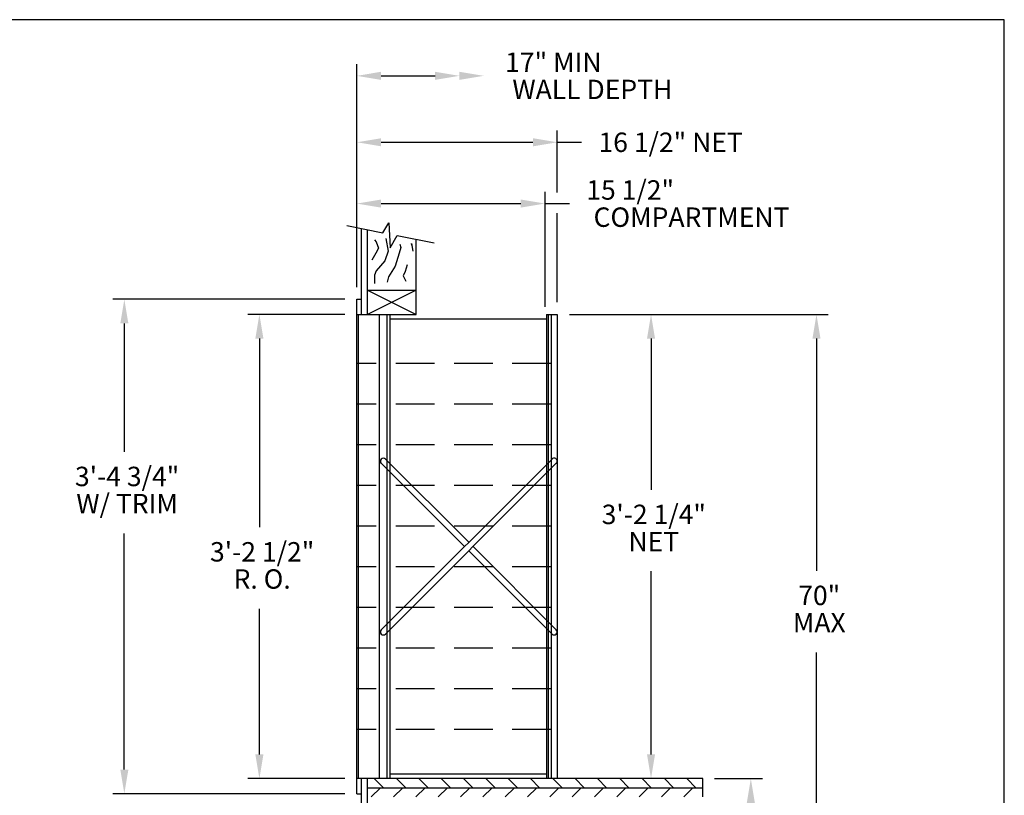
# Model space of a CAD drawing. Units: inches. Extents: x 3.8 to 14.3, y 8 to 16.
# Drawn here: x 8 to 14.3, y 11 to 16 of the extents above; entities that cross this region are included whole.
import ezdxf
from ezdxf.enums import TextEntityAlignment as Align

# ---------------------------------------------------------------- set-up
doc = ezdxf.new("R2010")
doc.units = ezdxf.units.IN
doc.header["$MEASUREMENT"] = 0
doc.linetypes.add('HIDDEN', pattern=[0.375, 0.25, -0.125])
for name, color, linetype in [('DIM', 1, 'Continuous'), ('HIDDEN', 32, 'HIDDEN'), ('Title Block', 7, 'Continuous')]:
    doc.layers.add(name, color=color, linetype=linetype)
doc.styles.add('ROMANS', font='romans')

# ---------------------------------------------------------------- blocks, each defined once
blk = doc.blocks.new('*X10')
at = {"color": 0}
for p, q in [((7.3749, 4.183), (7.4218, 4.2299)), ((7.4898, 4.183), (7.5367, 4.2299)), ((7.6047, 4.183), (7.6516, 4.2299)), ((7.7196, 4.183), (7.7665, 4.2299)), ((7.8345, 4.183), (7.8814, 4.2299)), ((7.9494, 4.183), (7.9963, 4.2299)), ((8.0643, 4.183), (8.1112, 4.2299)), ((8.1792, 4.183), (8.2261, 4.2299)), ((8.2941, 4.183), (8.341, 4.2299)), ((8.409, 4.183), (8.4559, 4.2299)), ((8.5239, 4.183), (8.5708, 4.2299)), ((8.6388, 4.183), (8.6857, 4.2299)), ((8.7537, 4.183), (8.8006, 4.2299)), ((8.8686, 4.183), (8.9155, 4.2299)), ((8.9836, 4.183), (9.0304, 4.2299))]:
    blk.add_line(p, q, dxfattribs=at)
blk = doc.blocks.new('*X9')
at = {"color": 0}
for p, q in [((7.4372, 4.2299), (7.3903, 4.2767)), ((7.5521, 4.2299), (7.5052, 4.2767)), ((7.667, 4.2299), (7.6201, 4.2767)), ((7.7819, 4.2299), (7.7351, 4.2767)), ((7.8968, 4.2299), (7.85, 4.2767)), ((8.0117, 4.2299), (7.9649, 4.2767)), ((8.1266, 4.2299), (8.0798, 4.2767)), ((8.2415, 4.2299), (8.1947, 4.2767)), ((8.3565, 4.2299), (8.3096, 4.2767)), ((8.4714, 4.2299), (8.4245, 4.2767)), ((8.5863, 4.2299), (8.5394, 4.2767)), ((8.7012, 4.2299), (8.6543, 4.2767)), ((8.8161, 4.2299), (8.7692, 4.2767)), ((8.931, 4.2299), (8.8841, 4.2767)), ((9.0459, 4.2299), (8.999, 4.2767))]:
    blk.add_line(p, q, dxfattribs=at)
blk = doc.blocks.new('CRBRKT')
for p, q in [((0.1257, 0.0722), (1.0046, 0.9511)), ((0.5541, 0.5006), (0.1257, 0.929)), ((0.5762, 0.5227), (0.1478, 0.9511)), ((0.1478, 0.0501), (1.0267, 0.929)), ((1.0046, 0.0501), (0.5762, 0.4785)), ((1.0267, 0.0722), (0.5983, 0.5006))]:
    blk.add_line(p, q)
for centre, start, end in [((0.1367, 0.94), 45, 225), ((1.0156, 0.94), 315, 135), ((0.1367, 0.0611), 135, 315), ((1.0156, 0.0611), 225, 45)]:
    blk.add_arc(centre, 0.0156, start, end)

msp = doc.modelspace()

# ---------------------------------------------------------------- linework, layer by layer
at = {"color": 0}
for p, q in [((10.0811, 14.6486), (10.3131, 14.6022)), ((10.3131, 14.6022), (10.3513, 14.6664)), ((10.3513, 14.6664), (10.3589, 14.5059)), ((10.1744, 14.0767), (10.1744, 14.6299)), ((10.2134, 14.0767), (10.2134, 14.6221)), ((10.3589, 14.5059), (10.4033, 14.5842)), ((10.4033, 14.5842), (10.6418, 14.5365)), ((10.526, 14.0767), (10.526, 14.5597)), ((10.2134, 14.2329), (10.526, 14.2329)), ((10.526, 14.2329), (10.2134, 14.0767)), ((10.2134, 14.2329), (10.526, 14.0767)), ((10.1451, 10.9905), (10.1451, 14.1743)), ((10.1451, 14.1743), (10.1744, 14.1743)), ((10.1451, 14.0767), (10.526, 14.0767)), ((10.1548, 11.0882), (10.1548, 14.0767)), ((10.2916, 11.0882), (10.2916, 14.0767)), ((10.3404, 11.0882), (10.3404, 14.0767)), ((10.3599, 11.0882), (10.3599, 14.0767)), ((11.3659, 14.0767), (11.3659, 11.0882)), ((11.3659, 14.0767), (11.4342, 14.0767)), ((11.3756, 14.0767), (11.3756, 11.0882)), ((11.3952, 14.0767), (11.3952, 11.0882)), ((11.4342, 14.0767), (11.4342, 11.0882)), ((10.3599, 14.0474), (11.3659, 14.0474)), ((11.3659, 11.1175), (10.3599, 11.1175)), ((12.3718, 11.0882), (10.1451, 11.0882)), ((10.1451, 11.0882), (10.1451, 11.0882)), ((10.1744, 10.1243), (10.1744, 11.0882)), ((10.2134, 10.1165), (10.2134, 11.0882)), ((10.2134, 11.0296), (12.3718, 11.0296)), ((12.3718, 10.971), (12.3718, 11.0882)), ((10.1451, 10.9905), (10.1744, 10.9905))]:
    msp.add_line(p, q, dxfattribs=at)
for points in [[(10.2582, 14.557), (10.2697, 14.543), (10.285, 14.5022), (10.2671, 14.4717), (10.2417, 14.4258)], [(10.3306, 14.5661), (10.3306, 14.5661), (10.346, 14.4844), (10.3256, 14.4207), (10.2695, 14.3571), (10.2593, 14.3291), (10.2593, 14.2756)], [(10.4205, 14.5291), (10.4275, 14.5073), (10.4173, 14.4717), (10.3918, 14.3876), (10.3485, 14.3189), (10.3408, 14.2832)], [(10.4965, 14.5328), (10.4984, 14.5217), (10.4965, 14.5328), (10.5049, 14.4842)], [(10.4677, 14.3953), (10.4555, 14.3534), (10.4427, 14.3254), (10.4606, 14.2898)]]:
    msp.add_lwpolyline(points, dxfattribs=at)
at = {"layer": 'DIM'}
for p, q in [((10.1443, 14.2519), (10.1443, 15.6873)), ((10.3007, 15.6122), (10.6478, 15.6122)), ((11.4342, 14.8604), (11.4342, 15.2596)), ((10.3013, 15.1846), (11.278, 15.1846)), ((11.4342, 15.1846), (11.5905, 15.1846)), ((11.3561, 14.1255), (11.3561, 14.8651)), ((10.3013, 14.79), (11.1998, 14.79)), ((11.3561, 14.79), (11.5124, 14.79)), ((11.4342, 14.1548), (11.4342, 14.7289)), ((10.067, 14.1743), (8.5735, 14.1743)), ((10.067, 14.0767), (9.4426, 14.0767)), ((11.5124, 14.0767), (13.1777, 14.0767)), ((8.6485, 14.0181), (8.6485, 13.1921)), ((9.5177, 13.9204), (9.5177, 12.707)), ((12.038, 13.9204), (12.038, 12.9479)), ((13.1027, 13.9204), (13.1027, 12.4261)), ((8.6485, 11.1468), (8.6485, 12.6671)), ((12.038, 11.2444), (12.038, 12.4229)), ((9.5177, 11.2444), (9.5177, 12.1819)), ((13.1027, 9.8215), (13.1027, 11.9011)), ((10.067, 11.0882), (9.4426, 11.0882)), ((12.4468, 11.0882), (12.7552, 11.0882)), ((10.067, 10.9905), (8.5735, 10.9905))]:
    msp.add_line(p, q, dxfattribs=at)
for points in [[(10.3007, 15.5862), (10.3007, 15.6383), (10.1443, 15.6122)], [(10.6478, 15.5862), (10.6478, 15.6383), (10.8041, 15.6122)], [(10.8041, 15.5862), (10.8041, 15.6383), (10.9605, 15.6122)], [(10.3013, 15.1585), (10.3013, 15.2106), (10.1451, 15.1846)], [(11.278, 15.1585), (11.278, 15.2106), (11.4342, 15.1846)], [(10.3013, 14.764), (10.3013, 14.8161), (10.1451, 14.79)], [(11.1998, 14.764), (11.1998, 14.8161), (11.3561, 14.79)], [(8.6225, 14.0181), (8.6746, 14.0181), (8.6485, 14.1743)], [(9.4916, 13.9204), (9.5437, 13.9204), (9.5177, 14.0767)], [(12.012, 13.9204), (12.064, 13.9204), (12.038, 14.0767)], [(13.0767, 13.9204), (13.1287, 13.9204), (13.1027, 14.0767)], [(9.4916, 11.2444), (9.5437, 11.2444), (9.5177, 11.0882)], [(12.012, 11.2444), (12.064, 11.2444), (12.038, 11.0882)], [(8.6225, 11.1468), (8.6746, 11.1468), (8.6485, 10.9905)], [(12.6542, 10.9319), (12.7062, 10.9319), (12.6802, 11.0882)]]:
    msp.add_solid(points, dxfattribs=at)
at = {"layer": 'HIDDEN', "color": 0}
for p, q in [((11.3952, 13.761), (10.1451, 13.761)), ((11.3952, 13.4991), (10.1451, 13.4991)), ((11.3952, 13.2372), (10.1451, 13.2372)), ((11.3952, 12.9753), (10.1451, 12.9753)), ((11.3952, 12.7134), (10.1451, 12.7134)), ((11.3952, 12.4515), (10.1451, 12.4515)), ((11.3952, 12.1895), (10.1451, 12.1895)), ((11.3952, 11.9276), (10.1451, 11.9276)), ((11.3952, 11.6657), (10.1451, 11.6657)), ((11.3952, 11.4038), (10.1451, 11.4038))]:
    msp.add_line(p, q, dxfattribs=at)
at = {"layer": 'Title Block'}
for p, q in [((14.3115, 15.9737), (3.8115, 15.9737)), ((14.3115, 7.9737), (14.3115, 15.9737))]:
    msp.add_line(p, q, dxfattribs=at)

# ---------------------------------------------------------------- block references
at = {"color": 0, "xscale": 1.250080022658367, "yscale": 1.250080022658366, "zscale": 1.250080022658367}
for name, p in [('CRBRKT', (10.1451, 11.9565)), ('*X10', (1.0188, 5.7419)), ('*X9', (1.0188, 5.7419))]:
    msp.add_blockref(name, p, dxfattribs=at)

# ---------------------------------------------------------------- texts
at = {"layer": 'DIM', "style": 'ROMANS'}
for s, height, p in [('17" MIN', 0.12508, (11.0992, 15.6998)), ('WALL DEPTH', 0.12508, (11.1457, 15.5247)), ('16 1/2" NET', 0.125008, (11.7, 15.1846)), ('15 1/2"', 0.12501, (11.6217, 14.8776)), ('COMPARTMENT', 0.125008, (11.6682, 14.7025))]:
    msp.add_text(s, height=height, dxfattribs=at).set_placement(p, align=Align.MIDDLE_LEFT)
for s, p in [('3\'-4 3/4"', (8.6664, 13.0171)), ('W/ TRIM', (8.6664, 12.8421)), ('3\'-2 1/4"', (12.0559, 12.7729)), ('NET', (12.0559, 12.5979)), ('3\'-2 1/2"', (9.5355, 12.532)), ('R. O.', (9.5355, 12.357)), ('70"', (13.1206, 12.2511)), ('MAX', (13.1206, 12.0761))]:
    msp.add_text(s, height=0.12501, dxfattribs=at).set_placement(p, align=Align.MIDDLE)

doc.saveas('drawing.dxf')
